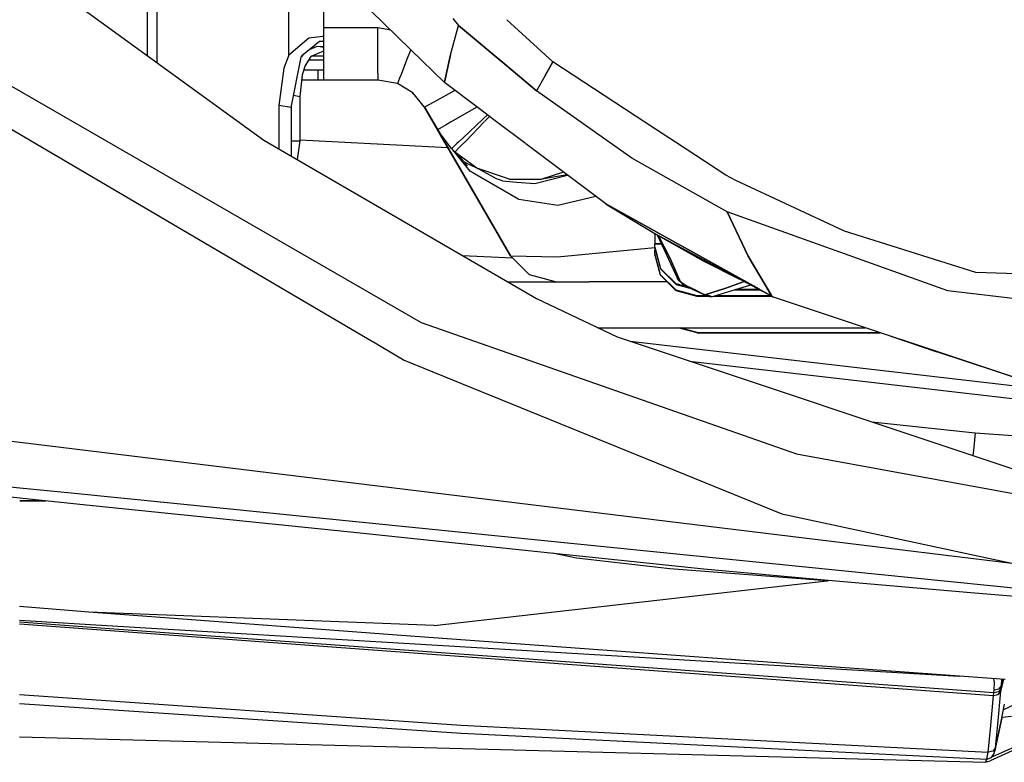
# Model space of a CAD drawing. Units: millimetres. Extents: x 977 to 8712, y -1784 to 1875.
# Drawn here: x 2283 to 2422, y -1028 to -923 of the extents above; entities that cross this region are included whole.
import ezdxf

# ---------------------------------------------------------------- set-up
doc = ezdxf.new("R2010")
doc.units = ezdxf.units.MM
doc.layers.add('TFR-TRI', color=7, linetype='CONTINUOUS', true_color=0xffffff)

msp = doc.modelspace()

# ---------------------------------------------------------------- linework, layer by layer
at = {"layer": 'TFR-TRI', "color": 18, "linetype": 'CONTINUOUS'}
for p, q in [((2301, -927.958984), (2301, -884.443359)), ((2302.308594, -886.317139), (2302.308594, -928.908203)), ((2302.308594, -886.317139), (2302.308594, -928.908203)), ((2321.019043, -925.019043), (2321.019043, -909.931641)), ((2321.019043, -925.019043), (2321.019043, -909.931641)), ((2322.08252, -911.257812), (2338.223633, -927.053467)), ((2287.927246, -918.475586), (2317.45752, -939.897461)), ((2325.914062, -919.296387), (2325.914062, -924)), ((2344.222656, -922.682617), (2345.045898, -923.682617)), ((2344.222656, -922.682617), (2345.045898, -923.682617)), ((2351.893555, -922.847412), (2358.415527, -928.807861)), ((2325.914062, -924), (2325.914062, -927.699951)), ((2333.59082, -924), (2325.914062, -924)), ((2333.59082, -924), (2325.914062, -924)), ((2335.455078, -924.344482), (2333.59082, -924)), ((2333.59082, -926.31958), (2333.59082, -924)), ((2333.59082, -926.31958), (2333.59082, -924)), ((2335.455078, -924.344482), (2333.59082, -924)), ((2343.919922, -927.846924), (2345.045898, -923.682617)), ((2343.919922, -927.846924), (2345.045898, -923.682617)), ((2351.577637, -929.168457), (2345.045898, -923.682617)), ((2345.045898, -923.682617), (2351.577637, -929.168457)), ((2321.019043, -927.869873), (2321.019043, -925.037109)), ((2321.019043, -927.869873), (2321.019043, -925.037109)), ((2323.833984, -925.483154), (2321.019043, -927.869873)), ((2323.833984, -925.483154), (2321.019043, -927.869873)), ((2322.86377, -927.940186), (2325.34082, -925.914795)), ((2325.823242, -925.246094), (2323.833984, -925.483154)), ((2325.823242, -925.246094), (2323.833984, -925.483154)), ((2325.34082, -925.914795), (2325.914062, -925.892578)), ((2325.914062, -925.254639), (2325.823242, -925.246094)), ((2325.914062, -925.254639), (2325.823242, -925.246094)), ((2324.860352, -926.705811), (2323.876465, -927.112305)), ((2324.860352, -926.705811), (2323.876465, -927.112305)), ((2325.914062, -927.31543), (2324.097168, -928.078613)), ((2325.430176, -926.641846), (2324.860352, -926.705811)), ((2325.430176, -926.641846), (2324.860352, -926.705811)), ((2325.430176, -926.641846), (2325.914062, -926.654297)), ((2325.430176, -926.641846), (2325.914062, -926.743652)), ((2325.430176, -926.641846), (2325.914062, -926.654297)), ((2325.430176, -926.641846), (2325.914062, -926.743652)), ((2333.59082, -927.699951), (2333.59082, -926.31958)), ((2333.59082, -927.699951), (2333.59082, -926.31958)), ((2338.263672, -927.092773), (2337.683105, -928.5896)), ((2338.263672, -927.092773), (2337.683105, -928.5896)), ((2338.223633, -927.053467), (2343.041992, -931.768311)), ((2321.019043, -927.869873), (2320.297363, -929.73999)), ((2321.019043, -927.869873), (2320.297363, -929.73999)), ((2321.30957, -935.282227), (2322.757324, -928.145264)), ((2322.757324, -928.145264), (2322.86377, -927.940186)), ((2323, -927.828369), (2322.783691, -928.095215)), ((2323, -927.828369), (2322.783691, -928.095215)), ((2324.097168, -928.078613), (2323.296875, -929.349121)), ((2325.914062, -928.600098), (2323.768555, -928.600098)), ((2325.914062, -928), (2324.28418, -928)), ((2325.914062, -927.699951), (2325.914062, -930.408691)), ((2333.59082, -930.408691), (2333.59082, -927.699951)), ((2333.59082, -930.408691), (2333.59082, -927.699951)), ((2337.683105, -928.5896), (2336.90332, -930.600342)), ((2337.683105, -928.5896), (2336.90332, -930.600342)), ((2343.056641, -931.701172), (2343.919922, -927.846924)), ((2343.919922, -927.846924), (2343.056641, -931.701172)), ((2276.008789, -928.992676), (2282.923828, -932.984863)), ((2276.008789, -928.992676), (2282.923828, -932.984863)), ((2320.297363, -929.73999), (2319.571289, -935.006836)), ((2320.297363, -929.73999), (2319.571289, -935.006836)), ((2323.296875, -929.349121), (2322.881348, -930.640137)), ((2325.128906, -930), (2323.087402, -930)), ((2325.914062, -930), (2325.128906, -930)), ((2325.128906, -930), (2325.128906, -931.399902)), ((2325.128906, -930), (2325.128906, -931.399902)), ((2351.577637, -929.168457), (2356.067871, -932.940186)), ((2356.067871, -932.940186), (2351.577637, -929.168457)), ((2358.415527, -928.807861), (2357.241699, -930.874023)), ((2357.241699, -930.874023), (2358.415527, -928.807861)), ((2372.939941, -938.342285), (2358.415527, -928.807861)), ((2322.881348, -930.640137), (2322.54248, -933.711914)), ((2325.128906, -931.399902), (2322.797363, -931.399902)), ((2325.914062, -931.399902), (2325.128906, -931.399902)), ((2325.914062, -930.408691), (2325.914062, -931.399902)), ((2333.59082, -931.399902), (2325.914062, -931.399902)), ((2333.59082, -930.408691), (2333.59082, -931.399902)), ((2333.59082, -930.408691), (2333.59082, -931.399902)), ((2336.384766, -931.897949), (2333.59082, -931.399902)), ((2336.697754, -931.129639), (2336.397949, -931.903076)), ((2336.697754, -931.129639), (2336.397949, -931.903076)), ((2336.90332, -930.600342), (2336.697754, -931.129639)), ((2336.90332, -930.600342), (2336.697754, -931.129639)), ((2357.241699, -930.874023), (2356.067871, -932.940186)), ((2357.241699, -930.874023), (2356.067871, -932.940186)), ((2336.397949, -931.903076), (2336.384766, -931.897949)), ((2338.545898, -933.19458), (2336.397949, -931.903076)), ((2344.497559, -932.86377), (2341.985352, -934.290283)), ((2344.497559, -932.86377), (2341.985352, -934.290283)), ((2343.041992, -931.768311), (2343.056641, -931.701416)), ((2343.056641, -931.701416), (2343.041992, -931.768311)), ((2347.996582, -935.496094), (2343.041992, -931.768311)), ((2369.594727, -942.487793), (2356.067871, -932.940186)), ((2369.594727, -942.487793), (2356.067871, -932.940186)), ((2273.052246, -933.26123), (2282.919434, -939.06665)), ((2273.052246, -933.26123), (2282.919434, -939.06665)), ((2282.924805, -932.985352), (2339.722656, -965.776855)), ((2282.924805, -932.985352), (2339.722656, -965.776855)), ((2321.665527, -933.527344), (2322.54248, -933.711914)), ((2321.665527, -933.527344), (2322.54248, -933.711914)), ((2322.54248, -933.711914), (2322.54248, -940)), ((2338.633301, -933.301514), (2338.49707, -933.165283)), ((2340.208984, -935.226807), (2338.545898, -933.19458)), ((2341.985352, -934.290283), (2341.44873, -934.573242)), ((2341.985352, -934.290283), (2341.44873, -934.573242)), ((2321.30957, -935.282227), (2319.571289, -935.006836)), ((2321.30957, -935.282227), (2319.571289, -935.006836)), ((2319.571289, -935.006836), (2319.571289, -941.126465)), ((2319.571289, -935.006836), (2319.571289, -941.126465)), ((2321.30957, -935.282227), (2321.30957, -942.137207)), ((2321.325195, -935.203613), (2321.325195, -940)), ((2321.325195, -935.203613), (2321.325195, -940)), ((2341.44873, -934.573242), (2340.208984, -935.226807)), ((2341.44873, -934.573242), (2340.208984, -935.226807)), ((2340.208984, -935.226318), (2352.375977, -956.300049)), ((2345.02832, -943.57373), (2340.208984, -935.226318)), ((2340.208984, -935.226562), (2342.412109, -939.042236)), ((2340.808105, -936.263428), (2340.208984, -935.226807)), ((2340.808105, -936.263428), (2340.208984, -935.226807)), ((2340.808105, -936.263428), (2340.208984, -935.226807)), ((2340.808105, -936.263428), (2340.208984, -935.226807)), ((2347.648438, -935.234375), (2343.918457, -937.381104)), ((2347.648438, -935.234375), (2343.918457, -937.381104)), ((2350.04834, -937.039551), (2347.996582, -935.496338)), ((2342.061035, -938.43457), (2340.808105, -936.263428)), ((2348.510742, -936.908203), (2345.631836, -939.620361)), ((2348.510742, -936.908203), (2345.631836, -939.620361)), ((2349.115723, -936.338135), (2348.542969, -936.877686)), ((2349.115723, -936.338135), (2348.542969, -936.877686)), ((2349.404785, -936.55542), (2348.726562, -937.259033)), ((2349.404785, -936.55542), (2348.726562, -937.259033)), ((2354.524414, -940.406982), (2350.04834, -937.039551)), ((2342.061035, -938.43457), (2342.332031, -938.903076)), ((2343.279297, -937.743896), (2342.061523, -938.43457)), ((2343.279297, -937.743896), (2342.061523, -938.43457)), ((2342.332031, -938.903076), (2342.061523, -938.435059)), ((2344.051758, -941.109863), (2342.061523, -938.435059)), ((2344.051758, -941.109863), (2342.061523, -938.435059)), ((2343.918457, -937.381104), (2343.279297, -937.743896)), ((2343.918457, -937.381104), (2343.279297, -937.743896)), ((2348.662598, -937.325439), (2346.047363, -940.039307)), ((2348.662598, -937.325439), (2346.047363, -940.039307)), ((2375.776855, -940.204102), (2372.939941, -938.342285)), ((2282.919434, -939.066895), (2332.958984, -968.507324)), ((2282.919434, -939.066895), (2332.958984, -968.507324)), ((2317.45752, -939.897461), (2356.090332, -962.35791)), ((2343.539551, -940.995605), (2322.54248, -939.920166)), ((2343.539551, -940.995605), (2322.54248, -939.920166)), ((2342.332031, -938.903076), (2342.407715, -939.0354)), ((2342.332031, -938.903076), (2342.416992, -939.050781)), ((2344.051758, -941.109863), (2342.332031, -938.903076)), ((2342.419922, -939.055908), (2342.407715, -939.0354)), ((2342.419922, -939.055908), (2342.407715, -939.0354)), ((2342.418457, -939.053223), (2342.407715, -939.0354)), ((2352.375977, -956.300049), (2342.407715, -939.0354)), ((2352.375977, -956.300049), (2342.407715, -939.0354)), ((2342.418457, -939.053223), (2342.416992, -939.050781)), ((2342.416992, -939.050781), (2344.706543, -943.016357)), ((2342.41748, -939.05127), (2342.762695, -939.456299)), ((2342.728027, -939.411621), (2342.41748, -939.05127)), ((2343.210938, -940.031494), (2342.419922, -939.055908)), ((2343.210938, -940.031494), (2342.419922, -939.055908)), ((2345.631836, -939.620361), (2345.112305, -940.110352)), ((2345.631836, -939.620361), (2345.112305, -940.110352)), ((2321.325195, -940), (2321.30957, -940.120605)), ((2321.325195, -940), (2321.30957, -940.120605)), ((2321.325195, -940), (2322.54248, -940)), ((2321.325195, -940), (2322.54248, -940)), ((2322.54248, -940), (2322.191406, -942.649658)), ((2344.119141, -941.046143), (2344.051758, -941.109863)), ((2344.119141, -941.046143), (2344.051758, -941.109863)), ((2344.051758, -941.109863), (2344.540039, -941.603516)), ((2344.80957, -940.395264), (2344.129395, -941.036133)), ((2344.80957, -940.395264), (2344.129395, -941.036133)), ((2346.698242, -944.332031), (2344.240723, -941.30127)), ((2346.698242, -944.332031), (2344.240723, -941.30127)), ((2345.14502, -940.97583), (2344.576172, -941.565918)), ((2345.14502, -940.97583), (2344.576172, -941.565918)), ((2345.070312, -940.149902), (2344.80957, -940.395264)), ((2345.070312, -940.149902), (2344.80957, -940.395264)), ((2345.51123, -940.595459), (2345.14502, -940.97583)), ((2345.51123, -940.595459), (2345.14502, -940.97583)), ((2346.047363, -940.039307), (2345.51123, -940.595459)), ((2346.047363, -940.039307), (2345.51123, -940.595459)), ((2365.88916, -948.956787), (2354.556152, -940.431152)), ((2382.898926, -944.87915), (2375.776855, -940.204102)), ((2344.568848, -941.573486), (2344.540039, -941.603516)), ((2344.568848, -941.573486), (2344.540039, -941.603516)), ((2344.540039, -941.603516), (2344.683105, -941.70752)), ((2344.683105, -941.70752), (2345.720215, -942.923828)), ((2344.714844, -941.730469), (2346.203125, -942.809082)), ((2383.091309, -950.056152), (2369.594727, -942.487793)), ((2383.091309, -950.056152), (2369.594727, -942.487793)), ((2345.025391, -943.569336), (2345.034668, -943.585205)), ((2345.030762, -943.578369), (2345.026367, -943.570068)), ((2345.030762, -943.578369), (2345.03125, -943.578857)), ((2345.034668, -943.585205), (2352.375977, -956.300049)), ((2345.720215, -942.923828), (2346.492188, -943.309326)), ((2345.720215, -942.923828), (2346.492188, -943.309326)), ((2346.29541, -943.549561), (2345.720215, -942.923828)), ((2345.785645, -942.958008), (2345.782227, -942.954834)), ((2346.203125, -942.809082), (2347.789062, -943.958252)), ((2346.492188, -943.309326), (2347.785645, -943.955566)), ((2346.492188, -943.309326), (2347.785645, -943.955566)), ((2350.40918, -945.416504), (2347.789062, -943.958252)), ((2351.534668, -945.217041), (2347.789062, -943.958252)), ((2351.534668, -945.217041), (2347.789062, -943.958252)), ((2347.27832, -944.67041), (2346.698242, -944.332031)), ((2347.27832, -944.67041), (2346.698242, -944.332031)), ((2352.431152, -947.680176), (2347.27832, -944.67041)), ((2352.431152, -947.680176), (2347.27832, -944.67041)), ((2351.259277, -945.691406), (2350.40918, -945.416504)), ((2352.220703, -945.44751), (2351.534668, -945.217285)), ((2352.220703, -945.44751), (2351.534668, -945.217285)), ((2352.220703, -945.44751), (2353.108398, -945.44751)), ((2353.108398, -945.44751), (2356.837891, -945.447266)), ((2355.86377, -946.070312), (2360.450684, -944.865479)), ((2355.86377, -946.070312), (2360.450684, -944.865479)), ((2359.882324, -944.438232), (2356.837891, -945.447266)), ((2359.882324, -944.438232), (2356.837891, -945.447266)), ((2360.416992, -944.840088), (2356.837891, -945.447266)), ((2384.291504, -945.62793), (2382.898926, -944.87915)), ((2351.259277, -945.691406), (2351.721191, -945.729492)), ((2351.259277, -945.691406), (2351.721191, -945.729492)), ((2351.721191, -945.729492), (2353.257324, -945.855957)), ((2351.721191, -945.729492), (2353.257324, -945.855957)), ((2353.257324, -945.855957), (2355.86377, -946.070312)), ((2353.257324, -945.855957), (2355.86377, -946.070312)), ((2399.713867, -952.804443), (2384.291504, -945.62793)), ((2353.561523, -948.340332), (2352.431641, -947.68042)), ((2353.561523, -948.340332), (2352.431641, -947.68042)), ((2364.486816, -947.901855), (2359.099609, -949.163818)), ((2364.486816, -947.901855), (2359.099609, -949.163818)), ((2354.195801, -948.43457), (2353.561523, -948.340332)), ((2354.195801, -948.43457), (2353.561523, -948.340332)), ((2359.099609, -949.163818), (2354.195801, -948.43457)), ((2359.099609, -949.163818), (2354.195801, -948.43457)), ((2365.88916, -948.956787), (2366.098633, -949.10498)), ((2365.88916, -948.956787), (2387.655273, -961.049805)), ((2387.655273, -961.049805), (2365.88916, -948.956787)), ((2366.098633, -949.10498), (2372.356934, -952.885498)), ((2414.34668, -961.258301), (2383.091309, -950.056152)), ((2414.34668, -961.258301), (2383.091309, -950.056152)), ((2386.056152, -956.341797), (2383.091309, -950.056152)), ((2383.091309, -950.056152), (2386.056152, -956.341797)), ((2372.356934, -952.885498), (2372.864746, -953.203857)), ((2372.847656, -953.192871), (2372.847656, -954.588623)), ((2384.80957, -959.601318), (2372.864746, -953.203857)), ((2372.864746, -953.203857), (2379.708496, -957.004883)), ((2373.229004, -953.406006), (2375.996094, -959.432861)), ((2373.379395, -953.489746), (2375.001465, -956.670898)), ((2375.001465, -956.670898), (2373.379395, -953.489746)), ((2418.328125, -958.66333), (2399.713867, -952.804443)), ((2359.075195, -956.457764), (2372.847656, -955.112793)), ((2359.075195, -956.457764), (2372.847656, -955.112793)), ((2373.771973, -954.588623), (2372.847656, -954.588623)), ((2372.847656, -954.588623), (2373.771973, -954.588623)), ((2372.847656, -955.088623), (2372.847656, -954.588623)), ((2372.847656, -955.157471), (2372.847656, -955.088623)), ((2372.847656, -955.088623), (2373.651367, -958.088379)), ((2372.847656, -955.088623), (2373.651367, -958.088379)), ((2372.847656, -955.157471), (2373.651367, -958.157227)), ((2372.847656, -955.157471), (2372.847656, -955.496094)), ((2345.587891, -956.252197), (2352.691895, -956.616211)), ((2345.587891, -956.252197), (2352.691895, -956.616211)), ((2352.375977, -956.300049), (2359.075195, -956.457764)), ((2352.375977, -956.300049), (2359.075195, -956.457764)), ((2352.375977, -956.300049), (2355.084473, -959.008545)), ((2372.847656, -955.496094), (2372.937988, -955.496094)), ((2372.847656, -955.996094), (2372.847656, -955.496094)), ((2372.847656, -955.496094), (2372.937988, -955.496094)), ((2373.651367, -958.996094), (2372.847656, -955.996094)), ((2373.651367, -958.996094), (2372.847656, -955.996094)), ((2372.847656, -955.996094), (2372.847656, -956.064941)), ((2373.651367, -959.064697), (2372.847656, -956.064941)), ((2376.326172, -959.725098), (2375.001465, -956.670898)), ((2375.001465, -956.670898), (2376.326172, -959.725098)), ((2389.362793, -961.918945), (2386.056152, -956.341797)), ((2386.056152, -956.341797), (2389.362793, -961.918945)), ((2379.708496, -957.004883), (2384.819824, -959.63916)), ((2358.78418, -960), (2355.084473, -959.008545)), ((2375.847168, -960.28418), (2373.651367, -958.088379)), ((2373.651367, -958.088379), (2375.847168, -960.28418)), ((2373.651367, -958.157227), (2375.847168, -960.353027)), ((2375.847168, -961.191895), (2373.651367, -958.996094)), ((2375.847168, -961.191895), (2373.651367, -958.996094)), ((2375.847168, -961.260498), (2373.651367, -959.064697)), ((2376.306152, -959.874756), (2375.996094, -959.432861)), ((2375.996094, -959.432861), (2376.245117, -959.680176)), ((2376.245117, -959.680176), (2375.996094, -959.432861)), ((2444.348633, -959.600098), (2418.328125, -958.66333)), ((2352.03418, -960), (2358.78418, -960)), ((2358.78418, -960), (2363.540039, -960)), ((2374.586426, -960), (2363.540039, -960)), ((2377.449707, -960.713623), (2375.847168, -960.28418)), ((2375.847168, -960.28418), (2377.449707, -960.713623)), ((2375.847168, -960.353027), (2377.635254, -960.832275)), ((2376.245117, -959.680176), (2376.326172, -959.725098)), ((2376.326172, -959.725098), (2376.245117, -959.680176)), ((2376.306152, -959.874756), (2376.73584, -960.258301)), ((2376.432617, -959.892822), (2376.326172, -959.725098)), ((2376.326172, -959.725098), (2376.432617, -959.892822)), ((2376.432617, -959.892822), (2376.84375, -960.251709)), ((2376.432617, -959.892822), (2376.84375, -960.251709)), ((2376.73584, -960.258301), (2377.67041, -960.854492)), ((2376.84375, -960.251709), (2377.536133, -960.668457)), ((2376.84375, -960.251709), (2377.536133, -960.668457)), ((2377.67041, -960.854492), (2377.536133, -960.668457)), ((2377.536133, -960.668457), (2378.64209, -961.193848)), ((2378.64209, -961.193848), (2377.536133, -960.668457)), ((2377.67041, -960.854492), (2377.536133, -960.668457)), ((2380.142578, -961.956055), (2377.67041, -960.854492)), ((2386.397949, -960.452148), (2380.967285, -962.123291)), ((2385.475586, -959.96875), (2382.900391, -960.873779)), ((2382.900391, -960.873779), (2385.475586, -959.96875)), ((2385.799316, -960.131592), (2384.819824, -959.63916)), ((2384.914062, -959.562012), (2386.173828, -960.226562)), ((2389.63916, -962.187988), (2385.799316, -960.131592)), ((2387.925293, -961.199707), (2387.254883, -960.862793)), ((2375.847168, -961.191895), (2378.847168, -961.995605)), ((2378.847168, -961.995605), (2375.847168, -961.191895)), ((2378.847168, -962.064453), (2375.847168, -961.260498)), ((2378.64209, -961.193848), (2379.748047, -961.719238)), ((2378.64209, -961.193848), (2379.748047, -961.719238)), ((2378.847168, -961.995605), (2380.255371, -961.995605)), ((2378.847168, -962.064453), (2378.847168, -961.995605)), ((2378.847168, -961.995605), (2378.847168, -962.064453)), ((2380.255371, -961.995605), (2378.847168, -961.995605)), ((2380.450684, -962.064453), (2378.847168, -962.064453)), ((2380.142578, -961.956055), (2379.748047, -961.719238)), ((2380.142578, -961.956055), (2379.748047, -961.719238)), ((2379.748047, -961.719238), (2379.930176, -961.7771)), ((2379.748047, -961.719238), (2379.930176, -961.7771)), ((2379.930176, -961.7771), (2380.053223, -961.766846)), ((2379.930176, -961.7771), (2380.053223, -961.766846)), ((2380.053223, -961.766846), (2382.900391, -960.873779)), ((2382.900391, -960.873779), (2380.053223, -961.766846)), ((2380.967285, -962.123291), (2380.053223, -961.766846)), ((2380.967285, -962.123291), (2380.053223, -961.766846)), ((2380.615723, -962.122314), (2380.142578, -961.956055)), ((2380.967285, -962.123291), (2380.615723, -962.122314)), ((2389.408691, -962.064453), (2381.158691, -962.064453)), ((2381.382324, -961.995605), (2389.279785, -961.995605)), ((2389.279785, -961.995605), (2381.382324, -961.995605)), ((2387.713867, -961.156982), (2384.107422, -961.156982)), ((2387.585938, -961.088135), (2384.331055, -961.088135)), ((2387.585938, -961.088135), (2384.331055, -961.088135)), ((2387.925293, -961.199707), (2389.433105, -962.037354)), ((2389.433105, -962.037354), (2387.925293, -961.199707)), ((2389.433105, -962.037354), (2389.365234, -961.923584)), ((2389.365234, -961.923584), (2389.433105, -962.037354)), ((2389.433105, -962.037354), (2389.63916, -962.187988)), ((2389.433105, -962.037354), (2389.63916, -962.187988)), ((2430.118164, -975.645264), (2389.63916, -962.187988)), ((2435.556641, -963.754883), (2414.34668, -961.258301)), ((2435.556641, -963.754883), (2414.34668, -961.258301)), ((2356.090332, -962.35791), (2367.504395, -967.795898)), ((2339.722656, -965.776855), (2392.891602, -984.349609)), ((2339.722656, -965.776855), (2392.891602, -984.349609)), ((2364.784668, -966.5), (2393.5, -966.5)), ((2367.504395, -967.795898), (2440.031738, -992.009766)), ((2378.847168, -967.220215), (2376.159668, -966.5)), ((2378.847168, -967.151367), (2376.416016, -966.5)), ((2376.416016, -966.5), (2378.847168, -967.151367)), ((2378.847168, -967.151367), (2404.568848, -967.151367)), ((2378.847168, -967.151367), (2378.847168, -967.220215)), ((2378.847168, -967.220215), (2378.847168, -967.151367)), ((2378.847168, -967.151367), (2404.568848, -967.151367)), ((2378.847168, -967.220215), (2404.775879, -967.220215)), ((2393.5, -966.5), (2402.609863, -966.5)), ((2406.242676, -967.707764), (2412.769531, -969.912842)), ((2332.972168, -968.514893), (2334.063965, -969.157471)), ((2332.972168, -968.514893), (2334.063965, -969.157471)), ((2334.075684, -969.164551), (2337.356445, -971.094482)), ((2334.075684, -969.164551), (2337.356445, -971.094482)), ((2369.35498, -968.413574), (2429.165527, -975.330322)), ((2369.35498, -968.413574), (2429.165527, -975.330322)), ((2430.118164, -975.645264), (2412.769531, -969.912842)), ((2337.356445, -971.094482), (2390.849609, -992.87793)), ((2337.356445, -971.094482), (2390.849609, -992.87793)), ((2377.763672, -971.220703), (2441.790527, -978.625244)), ((2377.763672, -971.220703), (2441.790527, -978.625244)), ((2403.582031, -979.840576), (2418.227539, -981.379395)), ((2403.582031, -979.840576), (2418.227539, -981.379395)), ((2418.227539, -981.379395), (2417.961426, -983.912598)), ((2418.227539, -981.379395), (2417.961426, -983.912598)), ((2418.227539, -981.379395), (2426.668457, -981.987061)), ((2418.227539, -981.379395), (2426.668457, -981.987061)), ((2276.847656, -981.970459), (2282.885742, -982.708252)), ((2276.847656, -981.970459), (2282.885742, -982.708252)), ((2282.885742, -982.708496), (2423.416992, -999.879639)), ((2282.885742, -982.708496), (2423.416992, -999.879639)), ((2392.891602, -984.349609), (2424.930664, -990.231689)), ((2392.891602, -984.349609), (2424.930664, -990.231689)), ((2417.961426, -983.912598), (2417.887207, -984.616699)), ((2417.961426, -983.912598), (2417.887207, -984.616699)), ((2270.418457, -987.924805), (2282.880371, -989.178955)), ((2282.879395, -990.65918), (2270.269043, -989.364014)), ((2282.880859, -989.178955), (2290.166992, -989.911865)), ((2290.18457, -989.913574), (2345.977539, -995.527588)), ((2286.331543, -991.013672), (2282.879395, -991.019775)), ((2286.331543, -991.013672), (2282.879395, -991.019775)), ((2282.879395, -991.045166), (2285.90625, -991.039551)), ((2293.205566, -991.719482), (2282.879883, -990.65918)), ((2285.936523, -991.039551), (2286.572266, -991.03833)), ((2329.720703, -995.469238), (2293.21875, -991.720947)), ((2390.849609, -992.87793), (2423.416992, -999.879639)), ((2390.849609, -992.87793), (2423.416992, -999.879639)), ((2358.966797, -998.516113), (2329.720703, -995.469238)), ((2345.981445, -995.528076), (2437.933105, -1004.780518)), ((2361.732422, -999.152344), (2358.361328, -998.453125)), ((2361.732422, -999.152344), (2358.361328, -998.453125)), ((2363.532715, -998.991699), (2358.979492, -998.517334)), ((2374.974121, -1000.651123), (2361.732422, -999.152344)), ((2374.974121, -1000.651123), (2361.732422, -999.152344)), ((2379.760254, -1000.711914), (2363.532715, -998.991699)), ((2397.181152, -1002.376465), (2374.974121, -1000.651123)), ((2397.181152, -1002.376465), (2374.974121, -1000.651123)), ((2397.366699, -1002.318359), (2379.760254, -1000.711914)), ((2397.366699, -1002.318359), (2379.760254, -1000.711914)), ((2341.591797, -1008.698486), (2397.181152, -1002.376465)), ((2341.591797, -1008.698486), (2397.181152, -1002.376465)), ((2397.181152, -1002.376465), (2397.274414, -1002.347168)), ((2397.181152, -1002.376465), (2397.274414, -1002.347168)), ((2397.274414, -1002.347168), (2397.366699, -1002.318359)), ((2397.274414, -1002.347168), (2397.366699, -1002.318359)), ((2417.593262, -1004.052002), (2397.366699, -1002.318359)), ((2417.593262, -1004.052002), (2397.366699, -1002.318359)), ((2437.821289, -1005.77417), (2417.593262, -1004.052002)), ((2437.821289, -1005.77417), (2417.593262, -1004.052002)), ((2292.65332, -1006.807129), (2282.867676, -1005.992676)), ((2336.977051, -1010.108398), (2292.65332, -1006.807129)), ((2341.591797, -1008.698486), (2292.65332, -1006.807129)), ((2341.591797, -1008.698486), (2292.65332, -1006.807129)), ((2282.866211, -1007.947754), (2296.783691, -1008.777588)), ((2282.866211, -1007.947754), (2296.783691, -1008.777588)), ((2296.894043, -1009.258545), (2282.866211, -1008.243164)), ((2296.894043, -1009.258545), (2282.866211, -1008.243164)), ((2282.865723, -1008.453857), (2296.947266, -1009.489502)), ((2282.865723, -1008.453857), (2296.947266, -1009.489502)), ((2296.80127, -1008.778564), (2415.932617, -1015.882568)), ((2296.80127, -1008.778564), (2415.932617, -1015.882568)), ((2420.855957, -1018.232178), (2296.90918, -1009.259766)), ((2420.855957, -1018.232178), (2296.90918, -1009.259766)), ((2296.960449, -1009.490479), (2420.819824, -1018.60083)), ((2296.960449, -1009.490479), (2420.819824, -1018.60083)), ((2422.443359, -1016.358643), (2336.977051, -1010.108398)), ((2420.95459, -1016.730713), (2420.838867, -1016.241455)), ((2420.95459, -1016.730713), (2420.838867, -1016.241455)), ((2421.865234, -1017.976074), (2422.293945, -1016.3479)), ((2421.865234, -1017.976074), (2422.293945, -1016.3479)), ((2421.942383, -1017.223877), (2421.983398, -1016.325195)), ((2421.942383, -1017.223877), (2421.983398, -1016.325195)), ((2421.942383, -1017.223877), (2422.131348, -1016.336182)), ((2421.942383, -1017.223877), (2422.131348, -1016.336182)), ((2420.855957, -1018.232178), (2420.896484, -1017.836426)), ((2420.855957, -1018.232178), (2420.896484, -1017.836426)), ((2420.896484, -1017.836426), (2420.95459, -1016.730713)), ((2420.896484, -1017.836426), (2420.95459, -1016.730713)), ((2421.564941, -1017.696289), (2420.896484, -1017.836426)), ((2421.564941, -1017.696289), (2420.896484, -1017.836426)), ((2421.402344, -1022.739014), (2421.865234, -1017.976074)), ((2421.402344, -1022.739014), (2421.865234, -1017.976074)), ((2421.487305, -1018.455811), (2421.865234, -1017.976074)), ((2421.487305, -1018.455811), (2421.865234, -1017.976074)), ((2421.901855, -1017.611084), (2421.524414, -1018.088623)), ((2421.901855, -1017.611084), (2421.524414, -1018.088623)), ((2421.564941, -1017.696289), (2421.942383, -1017.223877)), ((2421.564941, -1017.696289), (2421.942383, -1017.223877)), ((2421.865234, -1017.976074), (2421.901855, -1017.611084)), ((2421.865234, -1017.976074), (2421.901855, -1017.611084)), ((2421.901855, -1017.611084), (2421.942383, -1017.223877)), ((2421.901855, -1017.611084), (2421.942383, -1017.223877)), ((2282.85791, -1018.458252), (2345.398438, -1022.795898)), ((2282.85791, -1018.458252), (2345.398438, -1022.795898)), ((2420.363281, -1023.36499), (2420.819824, -1018.60083)), ((2420.363281, -1023.36499), (2420.819824, -1018.60083)), ((2420.819824, -1018.60083), (2420.855957, -1018.232178)), ((2420.819824, -1018.60083), (2420.855957, -1018.232178)), ((2420.819824, -1018.60083), (2421.487305, -1018.455811)), ((2420.819824, -1018.60083), (2421.487305, -1018.455811)), ((2421.524414, -1018.088623), (2420.855957, -1018.232178)), ((2421.524414, -1018.088623), (2420.855957, -1018.232178)), ((2427.045898, -1018.333008), (2422.216309, -1020.622559)), ((2282.857422, -1019.732666), (2345.465332, -1023.949707)), ((2282.857422, -1019.732666), (2345.465332, -1023.949707)), ((2422.018555, -1021.553467), (2422.381836, -1019.845459)), ((2421.973145, -1021.766602), (2420.962891, -1026.616699)), ((2421.066895, -1026.029785), (2422.012695, -1021.581543)), ((2423.350586, -1021.56665), (2421.978027, -1021.743408)), ((2423.350586, -1021.56665), (2421.978027, -1021.743408)), ((2345.398438, -1022.795898), (2420.028809, -1026.657471)), ((2345.398438, -1022.795898), (2420.028809, -1026.657471)), ((2420.028809, -1026.657471), (2420.363281, -1023.36499)), ((2420.028809, -1026.657471), (2420.363281, -1023.36499)), ((2429.194336, -1023.44043), (2420.678223, -1027.289062)), ((2429.194336, -1023.44043), (2420.678223, -1027.289062)), ((2421.066895, -1026.029785), (2421.402344, -1022.739014)), ((2421.066895, -1026.029785), (2421.402344, -1022.739014)), ((2282.853516, -1024.474121), (2322.075195, -1025.507812)), ((2345.465332, -1023.949707), (2419.876953, -1027.620361)), ((2345.465332, -1023.949707), (2419.876953, -1027.620361)), ((2428.851562, -1024.006348), (2420.322754, -1027.862793)), ((2322.09375, -1025.508301), (2419.684082, -1028.079834)), ((2421.066895, -1026.029785), (2420.698242, -1026.515137)), ((2421.066895, -1026.029785), (2420.698242, -1026.515137)), ((2420.962891, -1026.616699), (2421.066895, -1026.029785)), ((2420.962891, -1026.616699), (2421.066895, -1026.029785)), ((2419.684082, -1028.079834), (2419.876953, -1027.620361)), ((2419.684082, -1028.079834), (2419.876953, -1027.620361)), ((2419.876953, -1027.620361), (2419.928711, -1027.364014)), ((2419.876953, -1027.620361), (2419.928711, -1027.364014)), ((2419.876953, -1027.620361), (2420.535156, -1027.41333)), ((2419.876953, -1027.620361), (2420.535156, -1027.41333)), ((2419.928711, -1027.364014), (2420.028809, -1026.657471)), ((2419.928711, -1027.364014), (2420.028809, -1026.657471)), ((2420.698242, -1026.515137), (2420.028809, -1026.657471)), ((2420.698242, -1026.515137), (2420.028809, -1026.657471)), ((2420.535156, -1027.41333), (2420.902832, -1026.828613)), ((2420.535156, -1027.41333), (2420.902832, -1026.828613)), ((2420.678223, -1027.289062), (2420.902832, -1026.828613)), ((2420.678223, -1027.289062), (2420.711914, -1027.13208)), ((2420.902832, -1026.828613), (2420.962891, -1026.616699)), ((2419.684082, -1028.079834), (2420.322754, -1027.862793))]:
    msp.add_line(p, q, dxfattribs=at)

doc.saveas('drawing.dxf')
